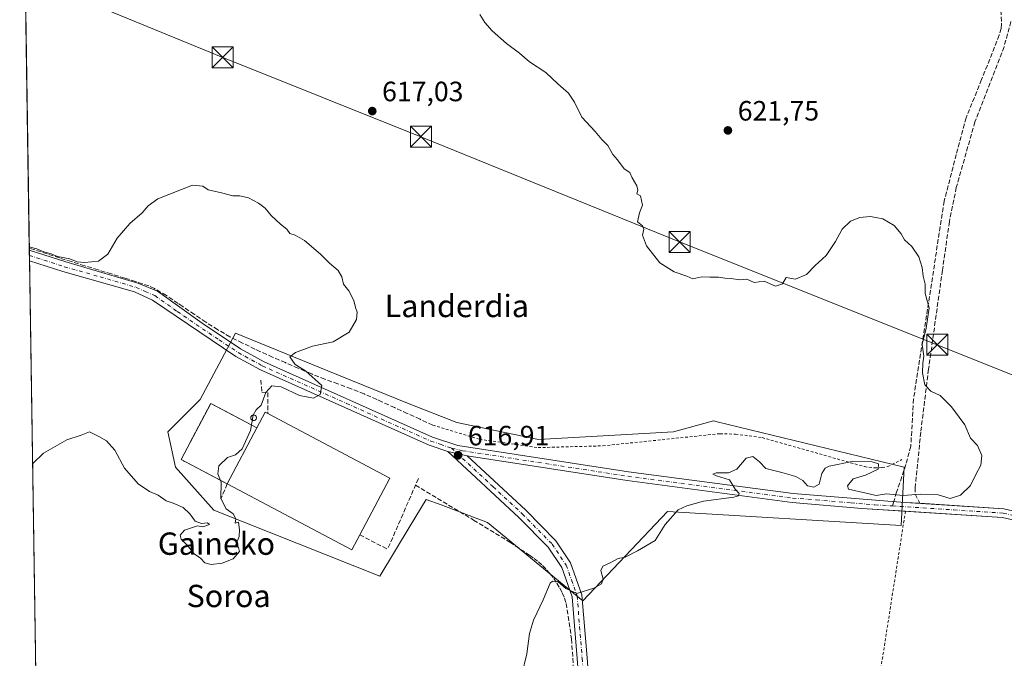
# Model space of a CAD drawing. Units: metres. Extents: x 603583 to 607016, y 4759289 to 4761655.
# Drawn here: x 603583 to 603936, y 4761228 to 4761457 of the extents above; entities that cross this region are included whole.
import ezdxf
from ezdxf.enums import TextEntityAlignment as Align

# ---------------------------------------------------------------- set-up
doc = ezdxf.new("R2010")
doc.units = ezdxf.units.M
doc.header["$MEASUREMENT"] = 0
for name, pattern in [('DGN Style 2', [1.6480167562047852, 0.988810053722871, -0.6592067024819142]), ('DGN Style 3', [2.307223458686699, 1.648016756204785, -0.6592067024819142]), ('DGN Style 4', [2.6384748266838614, 1.318413404963828, -0.6592067024819142, 0.001648016756204785, -0.6592067024819142])]:
    doc.linetypes.add(name, pattern=pattern)
for name, color, linetype, lineweight in [('Alambrada', 7, 'DGN Style 2', 0), ('Cementerio Cxs', 135, 'Continuous', 0), ('Comarca CxS', 21, 'Continuous', 0), ('Comunidad Autónoma CxS', 142, 'Continuous', 0), ('Curva de nivel normal', 30, 'Continuous', 0), ('Edificación industrial Cxs', 135, 'Continuous', 13), ('Edificación ligera', 1, 'Continuous', 0), ('Edificación ligera Cxs', 1, 'Continuous', 0), ('Entidad de ámbito territorial CxS', 92, 'Continuous', 0), ('Espacio natural protegido CxS', 121, 'Continuous', 0), ('Municipio CxS', 4, 'Continuous', 0), ('Muro lineal', 1, 'DGN Style 3', 13), ('Núcleo urbano CxS', 7, 'Continuous', 0), ('Obra de contención lineal', 1, 'DGN Style 3', 13), ('Piscina CxS', 4, 'Continuous', 0), ('Pista no pavimentada Cxs', 111, 'Continuous', 0), ('Pista no pavimentada eje', 91, 'DGN Style 4', 0), ('Pista pavimentada Cxs', 135, 'Continuous', 0), ('Pista pavimentada eje', 135, 'DGN Style 4', 0), ('Prado CxS', 92, 'Continuous', 0), ('Provincia CxS', 1, 'Continuous', 0), ('Punto de cota en terreno', 7, 'Continuous', 0), ('Rótulo de punto de cota en terreno', 7, 'Continuous', 0), ('Senda', 7, 'DGN Style 3', 0), ('Senda no paivmentada conexión', 7, 'DGN Style 3', 0), ('Seto lineal', 92, 'DGN Style 3', 0), ('Silo Cxs', 1, 'Continuous', 0), ('Tendido', 6, 'Continuous', 0), ('Texto cartográfico', 7, 'Continuous', 0), ('Torre de tendido puntual', 7, 'Continuous', 0)]:
    doc.layers.add(name, color=color, linetype=linetype, lineweight=lineweight)
doc.styles.add('Style-Arial', font='txt')

# ---------------------------------------------------------------- blocks, each defined once
blk = doc.blocks.new('*U14')
at = {"layer": 'Prado CxS', "color": 92, "linetype": 'Continuous', "lineweight": 0}
blk.add_polyline3d([(603600.2418999998, 4760480.0799, 636.4863000000041), (603583.2599999999, 4761602.57, 620.360799999995), (603729.9641000004, 4761604.826099999, 618.1665000000066), (603778.1731000004, 4761587.1601, 614.0737999999983), (603835.4223999997, 4761583.0899, 617.5813999999956), (603860.7742999997, 4761585.615900001, 621.0348999999987), (603895.9644999999, 4761589.201300001, 620.8984999999957), (603907.7774999999, 4761585.7029, 620.6260000000038), (603927.3145000003, 4761566.2939, 620.9930000000022), (603944.1826999999, 4761569.684900001, 619.5396999999939)], dxfattribs=at)
blk.add_polyline3d([(603739.9181000004, 4761312.905900001, 616.2957000000024), (603722.8377, 4761319.5167, 615.9864999999991), (603693.6290999996, 4761331.406300001, 615.1062999999995), (603660.5822999999, 4761344.858300001, 613.8420999999944), (603647.9093000004, 4761321.167099999, 614.020399999994), (603636.3377, 4761309.5997, 614.2608999999939), (603639.0944999997, 4761296.926700001, 614.5093999999954), (603652.8657000001, 4761281.497500001, 614.7749999999943), (603712.3722999999, 4761257.806700001, 616.9747000000061), (603723.1747000003, 4761275.813300001, 617.8279999999941), (603728.8997, 4761285.356100001, 617.8481999999931), (603734.2600999996, 4761283.3455, 618.2522000000026), (603750.9363000002, 4761277.090700001, 618.9465000000055), (603785.0971999997, 4761248.991900001, 619.9940999999963), (603815.3991, 4761280.949100001, 619.4680999999982), (603899.1460999995, 4761275.989499999, 619.9505999999965), (603900.2481000006, 4761296.928099999, 619.5973999999987), (603833.1826999999, 4761313.1523, 618.2826999999961), (603831.9309, 4761313.4551, 618.2556000000042), (603817.6030000001, 4761309.600500001, 617.999299999996), (603769.1183000002, 4761306.843499999, 616.7848999999987)], close=True, dxfattribs=at)
blk = doc.blocks.new('5PATER')
at = {"layer": 'Cementerio Cxs', "linetype": 'Continuous', "lineweight": 0}
h = blk.add_hatch(color=51, dxfattribs=at)
edge = h.paths.add_edge_path()
edge.add_ellipse((0, 0), major_axis=(-0.1095731443231308, -0.1110710700762829), ratio=0.9994222409660322, start_angle=0, end_angle=360)
blk = doc.blocks.new('5TTEND')
at = {"layer": 'Piscina CxS', "color": 7, "linetype": 'Continuous', "lineweight": 0}
for p, q in [((-0.375, 0.3754), (0.375, -0.3746)), ((0.3720000000000001, 0.3784000000000001), (-0.3720000000000001, -0.3776))]:
    blk.add_line(p, q, dxfattribs=at)
at = {"layer": 'Piscina CxS', "color": 7, "linetype": 'Continuous', "lineweight": 0, "flags": 128}
blk.add_lwpolyline([(-0.375, -0.3746), (0.375, -0.3746), (0.375, 0.3754), (-0.375, 0.3754), (-0.3720000000000001, -0.3776)], dxfattribs=at)

msp = doc.modelspace()

# ---------------------------------------------------------------- linework, layer by layer
at = {"layer": 'Alambrada', "color": 7, "linetype": 'DGN Style 2', "lineweight": 0}
for points in [[(603731.2600999996, 4761311.9801, 616.5825000000041), (603748.0500999996, 4761306.850099999, 617.1530999999959), (603769.0401, 4761303.9001, 617.4612999999954), (603792.2100999998, 4761304.520099999, 617.9872999999934), (603834.1901000004, 4761308.880100001, 621.2130999999936), (603839.7901, 4761308.720100001, 620.2078000000038), (603849.2801000001, 4761307.4801, 620.421100000007), (603885.9700999996, 4761297.0701, 620.7878000000055), (603889.5500999996, 4761296.600099999, 620.6975999999995), (603892.3501000004, 4761296.7601, 620.630999999994), (603894.3701, 4761297.0701, 620.619399999996), (603899.3501000004, 4761299.610099999, 620.247199999998)], [(603900.6700999998, 4761281.110099999, 620.357799999998), (603882.0301000001, 4761162.0001, 622.6821000000054), (603881.4101, 4761158.890100001, 622.5305999999982), (603860.0500999996, 4761052.9301, 628.1820000000008)]]:
    msp.add_polyline3d(points, dxfattribs=at)
at = {"layer": 'Comarca CxS', "color": 21, "linetype": 'Continuous', "lineweight": 0, "flags": 128}
msp.add_lwpolyline([(604901.660263644, 4759308.826702776), (603618.2600007901, 4759289.099982372), (603616.7403047781, 4759389.550586159), (603608.428833579, 4759938.93375342), (603583.2600007916, 4761602.569982347), (603741.5213999995, 4761605.003900002), (604133.4095504795, 4761611.030581828), (604462.1420186759, 4761616.086112469), (604668.422377259, 4761619.258413523), (605741.4384495756, 4761635.760018529), (606343.6515182031, 4761645.021288628), (606449.729913942, 4761646.652639268), (606979.5100008164, 4761654.799982348), (606995.4955905324, 4760631.77530495), (606999.1858263037, 4760395.612465311), (607007.5097056221, 4759862.911820108), (607010.725399986, 4759657.118055296), (607011.1302392482, 4759631.209686343), (607015.6600008182, 4759341.319982371), (606895.9990260851, 4759339.480724087), (606524.6559000007, 4759333.7731), (605114.0513610122, 4759312.091159398)], close=True, dxfattribs=at)
at = {"layer": 'Comunidad Autónoma CxS', "color": 142, "linetype": 'Continuous', "lineweight": 0, "flags": 128}
msp.add_lwpolyline([(604901.660263644, 4759308.826702776), (603618.2600007901, 4759289.099982372), (603616.7403047781, 4759389.550586159), (603608.428833579, 4759938.93375342), (603583.2600007916, 4761602.569982347), (603741.5213999995, 4761605.003900002), (604133.4095504795, 4761611.030581828), (604462.1420186759, 4761616.086112469), (604668.422377259, 4761619.258413523), (605741.4384495756, 4761635.760018529), (606343.6515182031, 4761645.021288628), (606449.729913942, 4761646.652639268), (606979.5100008164, 4761654.799982348), (606995.4955905324, 4760631.77530495), (606999.1858263037, 4760395.612465311), (607007.5097056221, 4759862.911820108), (607010.725399986, 4759657.118055296), (607011.1302392482, 4759631.209686343), (607015.6600008182, 4759341.319982371), (606895.9990260851, 4759339.480724087), (606524.6559000007, 4759333.7731), (605114.0513610122, 4759312.091159398)], close=True, dxfattribs=at)
at = {"layer": 'Curva de nivel normal', "color": 30, "linetype": 'Continuous', "lineweight": 0, "flags": 128}
for points, elevation in [([(603748.1799999997, 4761459.01), (603749.8899999997, 4761456.220000001), (603752.5499999998, 4761453.199999999), (603757.75, 4761448.699999999), (603762.3499999996, 4761445.230000001), (603765.8899999997, 4761442.15), (603771.8099999996, 4761438.300000001), (603776.0999999996, 4761434.24), (603779.8799999999, 4761430.890000001), (603782.0700000003, 4761427.699999999), (603784.6799999997, 4761422.24), (603789.4500000002, 4761417.140000001), (603791.8399999999, 4761414.24), (603794.0199999996, 4761412.09), (603795.8499999996, 4761408.92), (603797.4500000002, 4761406.970000001), (603799.8600000005, 4761403.77), (603801.8799999999, 4761402.4), (603802.79, 4761400.52), (603804.4199999999, 4761397.66), (603804.7599999999, 4761396.15), (603804.4400000004, 4761394.77), (603805.7800000003, 4761394.060000001), (603806.5, 4761390.77), (603805.3399999999, 4761388.01), (603804.6500000004, 4761384.83), (603806.4199999999, 4761383.289999999), (603806.9000000004, 4761382.16), (603806.4199999999, 4761379.949999999), (603807.8300000001, 4761376.230000001), (603812.6500000004, 4761370.050000001), (603817.7599999999, 4761366.83), (603822.29, 4761365.27), (603824.4400000004, 4761364.34), (603827.6699999999, 4761365.02), (603830.54, 4761364.930000001), (603833.6699999999, 4761365.01), (603835.9400000004, 4761364.560000001), (603838.1699999999, 4761364.529999999), (603841.2400000002, 4761364.050000001), (603843.8099999996, 4761364.210000001), (603846.4000000004, 4761363.08), (603850.0199999996, 4761363.49), (603854.0999999996, 4761361.67), (603856.5800000001, 4761362.59), (603857.9400000004, 4761364.789999999), (603861.3200000003, 4761364.24), (603865.2699999996, 4761365.960000001), (603868.3399999999, 4761369.109999999), (603872.2300000006, 4761372.710000001), (603875.6600000003, 4761377.689999999), (603878.0099999999, 4761382.09), (603880.9199999999, 4761385.01), (603884.2999999998, 4761386.369999999), (603888, 4761386.699999999), (603890.0499999998, 4761386.300000001), (603892.5199999996, 4761385.880000001), (603896.6100000005, 4761383.41), (603899.1900000004, 4761380.52), (603900.3799999999, 4761378.34), (603902.9299999997, 4761375.980000001), (603905.5099999999, 4761372.25), (603906.6799999997, 4761368.460000001), (603907.04, 4761365.279999999), (603907.7599999999, 4761362.49), (603907.6900000004, 4761359.09), (603909.2199999997, 4761353.91), (603908.1500000004, 4761346.710000001), (603906.6799999997, 4761340.77), (603907.2000000002, 4761336.699999999), (603906.8799999999, 4761334.109999999), (603906.75, 4761330.680000001), (603907.6200000001, 4761326.359999999), (603909.7100000001, 4761324.109999999), (603913.0999999996, 4761322.550000001), (603917.2000000002, 4761318.5), (603919.8799999999, 4761314.75), (603921.9000000004, 4761311.99), (603923.9299999997, 4761307.220000001), (603926.5199999996, 4761304.619999999), (603928.0999999996, 4761301.029999999), (603927.6600000003, 4761297.539999999), (603925.8899999997, 4761294.199999999), (603924, 4761290.34), (603920.4000000004, 4761286.800000001), (603916.6600000003, 4761285.67), (603912.4000000004, 4761286.970000001), (603906.1100000005, 4761287.189999999), (603899.8399999999, 4761286.74), (603893.8700000001, 4761287.27), (603890.1699999999, 4761286.779999999), (603886.5999999996, 4761287.52), (603880.2400000002, 4761289.060000001), (603879.9400000004, 4761290.24), (603881.9299999997, 4761292.689999999), (603886.2999999998, 4761294.039999999), (603890.8799999999, 4761296.220000001), (603890.9699999997, 4761298.09), (603888.7800000003, 4761298.84), (603881.6100000005, 4761298.859999999), (603873.3799999999, 4761297.279999999), (603871.9199999999, 4761296.529999999), (603870.7100000001, 4761294.560000001), (603869.7199999997, 4761290.76), (603867.8600000005, 4761289.689999999), (603865.6299999999, 4761290.220000001), (603863.9400000004, 4761292.109999999), (603861.4100000003, 4761293.529999999), (603856.3399999999, 4761294.930000001), (603850.6200000001, 4761296.350000001), (603848.3099999996, 4761298.82), (603846.04, 4761300.67), (603843.6100000005, 4761300.08), (603840.2699999996, 4761296.210000001), (603837.2699999996, 4761294.84), (603832.8600000005, 4761294.850000001), (603831.6299999999, 4761294.380000001), (603832.9500000002, 4761293.800000001), (603837.5800000001, 4761292.289999999), (603839.7000000002, 4761288.980000001), (603841.0700000003, 4761287.49), (603840.8899999997, 4761286.640000001), (603839.2300000006, 4761286.17), (603828.25, 4761284.66), (603822.3499999996, 4761282.99), (603819.2699999996, 4761281.640000001), (603814.6100000005, 4761276.359999999), (603810.9400000004, 4761270.600000001), (603804.6100000005, 4761266.880000001), (603800.2699999996, 4761264.59), (603797.7599999999, 4761264.119999999), (603794.8899999997, 4761262.57), (603792.2800000003, 4761261.41), (603791.4800000006, 4761259.859999999), (603792.29, 4761256.779999999), (603791.7300000006, 4761255.039999999), (603788.9900000002, 4761253.49), (603782.9500000002, 4761251.600000001), (603778.9800000006, 4761253.380000001), (603776.1200000001, 4761255.970000001), (603774.2400000002, 4761256.07), (603773.3899999997, 4761255.27), (603770.8600000005, 4761249.380000001), (603767.3799999999, 4761242.119999999), (603765.9400000004, 4761237.34), (603764.9400000004, 4761230), (603763.1600000003, 4761222.65)], 620), ([(603587.8668999998, 4761298.059), (603591.7699999996, 4761301.9), (603600.1600000003, 4761306.630000001), (603605.2699999996, 4761308.289999999), (603608.2699999996, 4761309.600000001), (603611.6699999999, 4761307.890000001), (603614.4199999999, 4761306.359999999), (603617.3600000005, 4761303.02), (603620.7800000003, 4761296.58), (603625.6799999997, 4761290.939999999), (603629.7599999999, 4761288.210000001), (603632.8700000001, 4761286.869999999), (603635.7599999999, 4761284.82), (603638.2999999998, 4761284.039999999), (603641.79, 4761282.460000001), (603644.2199999997, 4761280.189999999), (603646.1699999999, 4761277.550000001), (603648.4400000004, 4761276.680000001), (603650.5899999999, 4761276.99), (603651.2599999999, 4761276.380000001), (603648.8899999997, 4761275.449999999), (603646.9900000002, 4761275.83), (603642.2800000003, 4761274.34), (603640.7699999996, 4761272.5), (603641.1799999997, 4761271.140000001), (603643.1399999997, 4761269.01), (603645.8300000001, 4761265.779999999), (603648.0599999996, 4761264.33), (603649.6399999997, 4761262.640000001), (603651.8899999997, 4761262.02), (603655.8600000005, 4761262.480000001), (603659.7199999997, 4761264), (603662.04, 4761266.66), (603661.7199999997, 4761268.119999999), (603660.6900000004, 4761269.01), (603661.9400000004, 4761272.01), (603662.0700000003, 4761274.390000001), (603661.6600000003, 4761277.130000001), (603660.4500000002, 4761276.859999999), (603660.6799999997, 4761278.34), (603659.7400000002, 4761280.210000001), (603657.2199999997, 4761281.930000001), (603655.2999999998, 4761285.699999999), (603655.4500000002, 4761291.52), (603654.29, 4761294.49), (603654.6100000005, 4761297.32), (603657.7400000002, 4761300.33), (603660.6200000001, 4761301.32), (603663.0300000003, 4761303.480000001), (603665.9500000002, 4761310.01), (603666.8799999999, 4761315.539999999), (603668.0599999996, 4761317.460000001), (603669.8399999999, 4761319.130000001), (603671.5, 4761323.66), (603673.6600000003, 4761326.02), (603676.9199999999, 4761325.619999999), (603683.4699999997, 4761322.529999999), (603688.5199999996, 4761321.66), (603690.8799999999, 4761322.91), (603691.54, 4761326.100000001), (603685.7199999997, 4761331.42), (603682, 4761333.640000001), (603680.0800000001, 4761336.42), (603682.1399999997, 4761337.980000001), (603688.1799999997, 4761340.199999999), (603695.6100000005, 4761341.83), (603701.3499999996, 4761345.220000001), (603703.9600000001, 4761349.82), (603704.1399999997, 4761352.460000001), (603703.5599999996, 4761354.08), (603702.9600000001, 4761356.600000001), (603701.2100000001, 4761360.01), (603699.29, 4761362.480000001), (603698.6799999997, 4761365.060000001), (603697.4199999999, 4761367.359999999), (603694.2699999996, 4761370.02), (603691.0300000003, 4761373.25), (603685.3099999996, 4761378.060000001), (603682.0199999996, 4761379.960000001), (603680.0800000001, 4761380.58), (603678.9500000002, 4761382.17), (603676.6900000004, 4761383.880000001), (603673.3399999999, 4761387.08), (603671.2199999997, 4761389.619999999), (603668.7800000003, 4761391.51), (603665.2999999998, 4761393.359999999), (603662.1500000004, 4761394.109999999), (603659.6100000005, 4761394.07), (603655.6100000005, 4761395.15), (603650.8200000003, 4761396.220000001), (603648.8899999997, 4761397.59), (603645.2400000002, 4761397.92), (603632.7599999999, 4761392.960000001), (603629.3200000003, 4761390.51), (603627.2000000002, 4761388.01), (603622.75, 4761384.140000001), (603618.1799999997, 4761378.869999999), (603614.79, 4761373.140000001), (603611.5099999999, 4761370.65), (603606.54, 4761370.24), (603603.8600000005, 4761370.480000001), (603601.2599999999, 4761371.539999999), (603596.7599999999, 4761372.380000001), (603594.5499999998, 4761373.279999999), (603591.8600000005, 4761374.08), (603589.4500000002, 4761375.130000001), (603586.6907000003, 4761375.8058)], 615)]:
    msp.add_lwpolyline(points, dxfattribs=dict(at, elevation=elevation))
at = {"layer": 'Edificación industrial Cxs', "color": 135, "linetype": 'Continuous', "lineweight": 13, "elevation": 621.6937999999936, "flags": 128}
msp.add_lwpolyline([(603705.1101000002, 4761272.640100001), (603702.2500999998, 4761267.2401), (603657.6300999997, 4761290.870100001), (603668.2625000002, 4761310.956900001), (603671.2600999996, 4761316.620100001), (603672.2001, 4761316.120100001), (603715.8901000004, 4761292.9901)], close=True, dxfattribs=at)
at = {"layer": 'Edificación industrial Cxs', "color": 135, "linetype": 'Continuous', "lineweight": 13, "extrusion": (-0.2951314710729027, 0.5247910151240274, 0.7984308393514351), "elevation": 2321027.483663004, "flags": 128}
msp.add_lwpolyline([(-2860074.572640925, -3076898.218169576), (-2860079.961355663, -3076902.560070368), (-2860080.535588433, -3076901.437142082)], dxfattribs=at)
at = {"layer": 'Edificación industrial Cxs', "color": 135, "linetype": 'Continuous', "lineweight": 13, "extrusion": (0.0632855449593195, 0.1093750660476852, 0.991983888340061), "elevation": 559587.0266024594, "flags": 128}
msp.add_lwpolyline([(1862041.615097051, -4387962.521166609), (1861992.215182439, -4387964.396694627), (1861991.354199319, -4387941.197916635)], dxfattribs=at)
at = {"layer": 'Edificación industrial Cxs', "color": 135, "linetype": 'Continuous', "lineweight": 13, "extrusion": (-0.05537876995948333, -0.1046224572297184, 0.9929689488000067), "elevation": -530953.8862396021, "flags": 128}
msp.add_lwpolyline([(-1693922.707657603, 4459036.610911648), (-1693922.707657603, 4459059.499169112)], dxfattribs=at)
at = {"layer": 'Edificación industrial Cxs', "color": 135, "linetype": 'Continuous', "lineweight": 13, "extrusion": (-0.1718339400133053, -0.2672787591307991, 0.9481746474025786), "elevation": -1375734.596504394, "flags": 128}
msp.add_lwpolyline([(-2067006.812414027, 4107190.59178458), (-2067006.297901968, 4107184.170062256), (-2067056.60925368, 4107179.684455381)], dxfattribs=at)
at = {"layer": 'Edificación ligera', "color": 1, "linetype": 'Continuous', "lineweight": 0, "extrusion": (-0.4268905708812178, 0.2259578429638255, 0.8756183493371088), "elevation": 818698.9685034795, "flags": 128}
msp.add_lwpolyline([(-4490571.4940082, -1482913.983169616), (-4490571.4940082, -1482901.696719505)], dxfattribs=at)
at = {"layer": 'Edificación ligera', "color": 1, "linetype": 'Continuous', "lineweight": 0, "extrusion": (-0.05537876995948333, -0.1046224572297184, 0.9929689488000067), "elevation": -530953.8862396021, "flags": 128}
msp.add_lwpolyline([(-1693922.707657603, 4459036.610911648), (-1693922.707657603, 4459059.499169112)], dxfattribs=at)
at = {"layer": 'Edificación ligera', "color": 1, "linetype": 'Continuous', "lineweight": 0}
msp.add_polyline3d([(603657.6300999997, 4761290.870100001, 618.2280000000028), (603641.0646000003, 4761299.638599999, 614.5320999999967), (603651.6969999997, 4761319.725299999, 614.5681999999942), (603658.7540999996, 4761315.989900001, 615.0029999999971)], dxfattribs=at)
at = {"layer": 'Edificación ligera Cxs', "color": 1, "linetype": 'Continuous', "lineweight": 0}
msp.add_3dface([(603668.2625000002, 4761310.956900001, 620.9373999999953), (603657.6300999997, 4761290.870100001, 620.9373999999953), (603641.0646000003, 4761299.638599999, 620.9373999999953), (603651.6969999997, 4761319.725299999, 620.9373999999953)], dxfattribs=at)
at = {"layer": 'Entidad de ámbito territorial CxS', "color": 92, "linetype": 'Continuous', "lineweight": 0, "flags": 128}
msp.add_lwpolyline([(603608.428833579, 4759938.93375342), (603583.2600007916, 4761602.569982347), (603741.5213999995, 4761605.003900002), (604133.4095504795, 4761611.030581828)], dxfattribs=at)
at = {"layer": 'Espacio natural protegido CxS', "color": 121, "linetype": 'Continuous', "lineweight": 0, "flags": 128}
msp.add_lwpolyline([(603608.428833579, 4759938.93375342), (603583.2600007916, 4761602.569982347), (603741.5213999995, 4761605.003900002), (604133.4095504795, 4761611.030581828), (604462.1420186759, 4761616.086112469), (604668.422377259, 4761619.258413523), (605741.4384495756, 4761635.760018529), (606343.6515182031, 4761645.021288628)], dxfattribs=at)
at = {"layer": 'Municipio CxS', "color": 4, "linetype": 'Continuous', "lineweight": 0, "flags": 128}
msp.add_lwpolyline([(603608.428833579, 4759938.93375342), (603583.2600007916, 4761602.569982347), (603741.5213999995, 4761605.003900002), (604133.4095504795, 4761611.030581828), (604462.1420186759, 4761616.086112469), (604668.422377259, 4761619.258413523), (605741.4384495756, 4761635.760018529), (606343.6515182031, 4761645.021288628)], dxfattribs=at)
at = {"layer": 'Muro lineal', "color": 1, "linetype": 'DGN Style 3', "lineweight": 13, "extrusion": (0.3145568403450494, -0.1619967728016992, 0.9353133377611877), "elevation": -580829.7516888669, "flags": 128}
msp.add_lwpolyline([(4509317.770251827, 1537162.140528127), (4509317.770251827, 1537150.114374294)], dxfattribs=at)
at = {"layer": 'Muro lineal', "color": 1, "linetype": 'DGN Style 3', "lineweight": 13}
for points in [[(603731.2600999996, 4761311.9801, 616.5825000000041), (603726.7200999996, 4761314.050100001, 616.4560000000056), (603722.1700999998, 4761316.140100001, 616.4057999999932), (603717.6201, 4761318.220100001, 616.3932000000059), (603713.0701000001, 4761320.300100001, 616.1447999999946), (603711.2401000002, 4761321.140100001, 616.1447999999946), (603706.6601, 4761323.110099999, 616.2424000000028), (603701.9901000002, 4761324.9301, 615.9979000000021), (603697.3101000005, 4761326.700099999, 615.9260000000068), (603692.6201, 4761328.450099999, 615.7838000000047), (603687.9801000003, 4761330.270099999, 615.5503999999928), (603687.6201, 4761330.4301, 615.5467999999964), (603683.0301000001, 4761332.350099999, 615.4333000000044), (603678.4600999998, 4761334.3301, 614.9150999999983), (603673.9101, 4761336.340100001, 614.702099999995), (603669.3701, 4761338.380100001, 614.4464000000007), (603667.5701000001, 4761339.190099999, 614.3288999999932), (603663.0601000005, 4761341.340100001, 614.1187999999966), (603658.6201, 4761343.630100001, 613.852899999998), (603654.2600999996, 4761346.090100001, 613.7516999999935), (603654.1700999998, 4761346.1501, 613.7510000000038), (603649.9401000004, 4761348.8301, 613.6895999999979), (603645.8201000001, 4761351.6501, 613.6527999999962), (603641.6901000004, 4761354.460100001, 613.6003999999957), (603640.0100999996, 4761355.5601, 613.5834000000032), (603635.8201000001, 4761358.3301, 613.6016999999993), (603631.5301000001, 4761360.9001, 613.7474999999977), (603629.5100999996, 4761361.800100001, 613.8371999999945), (603624.8000999996, 4761363.4301, 613.8579999999929), (603620.8901000004, 4761364.630100001, 613.9187999999995), (603616.1201, 4761366.090100001, 614.1784000000043), (603611.3400999998, 4761367.5701, 614.5341000000044), (603606.5500999996, 4761369.050100001, 614.5625), (603601.7801000001, 4761370.520099999, 614.7419999999984), (603597.4801000003, 4761371.850099999, 615.031099999993), (603586.6974, 4761375.3577, 615.145399999994)], [(603657.6300999997, 4761290.870100001, 618.2280000000028), (603641.0646000003, 4761299.638599999, 614.5320999999967), (603651.6969999997, 4761319.725299999, 614.5681999999942), (603658.7540999996, 4761315.989900001, 615.0029999999971)]]:
    msp.add_polyline3d(points, dxfattribs=at)
at = {"layer": 'Núcleo urbano CxS', "color": 7, "linetype": 'Continuous', "lineweight": 0}
msp.add_polyline3d([(603739.9181000004, 4761312.905900001, 616.2957000000024), (603769.1183000002, 4761306.843499999, 616.7848999999987), (603817.6030000001, 4761309.600500001, 617.999299999996), (603831.9309, 4761313.4551, 618.2556000000042), (603833.1826999999, 4761313.1523, 618.2826999999961), (603900.2481000006, 4761296.928099999, 619.5973999999987), (603899.1460999995, 4761275.989499999, 619.9505999999965), (603815.3991, 4761280.949100001, 619.4680999999982), (603785.0971999997, 4761248.991900001, 619.9940999999963), (603750.9363000002, 4761277.090700001, 618.9465000000055), (603734.2600999996, 4761283.3455, 618.2522000000026), (603728.8997, 4761285.356100001, 617.8481999999931), (603723.1747000003, 4761275.813300001, 617.8279999999941), (603712.3722999999, 4761257.806700001, 616.9747000000061), (603652.8657000001, 4761281.497500001, 614.7749999999943), (603639.0944999997, 4761296.926700001, 614.5093999999954), (603636.3377, 4761309.5997, 614.2608999999939), (603647.9093000004, 4761321.167099999, 614.020399999994), (603660.5822999999, 4761344.858300001, 613.8420999999944), (603693.6290999996, 4761331.406300001, 615.1062999999995), (603722.8377, 4761319.5167, 615.9864999999991)], close=True, dxfattribs=at)
msp.add_polyline3d([(603785.0971999997, 4761248.991900001, 619.9940999999963), (603815.3991, 4761280.949100001, 619.4680999999982), (603899.1460999995, 4761275.989499999, 619.9505999999965), (603900.2481000006, 4761296.928099999, 619.5973999999987), (603833.1826999999, 4761313.1523, 618.2826999999961), (603831.9309, 4761313.4551, 618.2556000000042), (603817.6030000001, 4761309.600500001, 617.999299999996), (603769.1183000002, 4761306.843499999, 616.7848999999987), (603739.9181000004, 4761312.905900001, 616.2957000000024), (603722.8377, 4761319.5167, 615.9864999999991), (603693.6290999996, 4761331.406300001, 615.1062999999995), (603660.5822999999, 4761344.858300001, 613.8420999999944), (603647.9093000004, 4761321.167099999, 614.020399999994), (603636.3377, 4761309.5997, 614.2608999999939), (603639.0944999997, 4761296.926700001, 614.5093999999954), (603652.8657000001, 4761281.497500001, 614.7749999999943), (603712.3722999999, 4761257.806700001, 616.9747000000061), (603723.1747000003, 4761275.813300001, 617.8279999999941), (603728.8997, 4761285.356100001, 617.8481999999931), (603734.2600999996, 4761283.3455, 618.2522000000026), (603750.9363000002, 4761277.090700001, 618.9465000000055), (603785.0971999997, 4761248.991900001, 619.9940999999963)], dxfattribs=at)
at = {"layer": 'Obra de contención lineal', "color": 1, "linetype": 'DGN Style 3', "lineweight": 13, "extrusion": (-0.1721325853991013, -0.3988985566318669, 0.9006943513539064), "elevation": -2002624.369884935, "flags": 128}
msp.add_lwpolyline([(-1332191.805441647, 4153198.080147217), (-1332191.805441647, 4153191.635035891)], dxfattribs=at)
at = {"layer": 'Obra de contención lineal', "color": 1, "linetype": 'DGN Style 3', "lineweight": 13, "extrusion": (-0.9169347263417157, 0.3985914898539831, 0.01885555209017288), "elevation": 1344244.995351962, "flags": 128}
msp.add_lwpolyline([(-4607253.938556968, -24732.44990943345), (-4607251.322913462, -24732.29038107223), (-4607226.288896004, -24733.43998545087)], dxfattribs=at)
at = {"layer": 'Obra de contención lineal', "color": 1, "linetype": 'DGN Style 3', "lineweight": 13}
msp.add_polyline3d([(603669.7100999998, 4761328.100099999, 615.7234999999928), (603670.0201000003, 4761323.7401, 615.5899000000063), (603672.1901000004, 4761323.590100001, 615.3846000000049), (603672.2001, 4761316.120100001, 618.999299999996)], dxfattribs=at)
at = {"layer": 'Pista no pavimentada Cxs', "color": 111, "linetype": 'Continuous', "lineweight": 0, "extrusion": (-0.03954869937849566, 0.009024921223327329, 0.9991768868295454), "elevation": 19709.90665555646, "flags": 128}
msp.add_lwpolyline([(-4776291.249295998, -470269.3182017764), (-4776291.249295998, -470262.2555264857)], dxfattribs=at)
at = {"layer": 'Pista no pavimentada Cxs', "color": 111, "linetype": 'Continuous', "lineweight": 0}
for points in [[(603783.0401, 4761228.280099999, 621.2798999999941), (603781.2801000001, 4761250.380100001, 621.3257000000012), (603777.5000999998, 4761260.9901, 619.8879000000015), (603772.6700999998, 4761268.210100001, 619.3448999999965), (603762.1300999997, 4761278.890100001, 618.8772999999928), (603736.7200999996, 4761302.4901, 617.0366999999969), (603743.6001000004, 4761300.920100001, 617.3231999999989), (603764.5900999998, 4761281.420100001, 618.599000000002), (603775.4200999998, 4761270.450099999, 619.1662000000069), (603780.6801000005, 4761262.590100001, 621.7403000000049), (603784.7600999996, 4761251.120100001, 622.8252999999969), (603786.5601000005, 4761228.550100001, 621.3847999999998), (603790.7301000003, 4761172.9901, 622.6713000000018)], [(603786.2880999995, 4761073.0899, 625.7801000000036), (603786.0900999998, 4761076.0101, 625.715400000001), (603787.1401000004, 4761083.790100001, 625.4557999999961), (603792.8400999998, 4761100.690099999, 625.3745999999956), (603793.8101000005, 4761109.950099999, 624.9527999999991), (603787.2100999998, 4761172.670100001, 622.5491000000038), (603783.0401, 4761228.280099999, 621.2798999999941), (603781.2801000001, 4761250.380100001, 621.3257000000012), (603777.5000999998, 4761260.9901, 619.8879000000015), (603772.6700999998, 4761268.210100001, 619.3448999999965), (603762.1300999997, 4761278.890100001, 618.8772999999928), (603736.7200999996, 4761302.4901, 617.0366999999969)], [(603743.6001000004, 4761300.920100001, 617.3231999999989), (603764.5900999998, 4761281.420100001, 618.599000000002), (603775.4200999998, 4761270.450099999, 619.1662000000069), (603780.6801000005, 4761262.590100001, 621.7403000000049), (603784.7600999996, 4761251.120100001, 622.8252999999969), (603786.5601000005, 4761228.550100001, 621.3847999999998), (603790.7301000003, 4761172.9901, 622.6713000000018), (603797.3601000002, 4761109.950099999, 624.9948000000004), (603796.3201000001, 4761099.9301, 625.4193999999989), (603790.5601000005, 4761082.860099999, 625.7400000000052), (603789.5100999996, 4761077.800100001, 625.8687000000064), (603789.8601000002, 4761072.360099999, 625.9891000000061), (603791.3701, 4761068.770099999, 625.9513000000006), (603792.6101000002, 4761067.3301, 625.9480999999942), (603795.9801000003, 4761065.1801, 626.1484999999957), (603806.3701, 4761061.790100001, 626.7531000000017), (603813.0213000001, 4761060.740300001, 626.8669999999984)]]:
    msp.add_polyline3d(points, dxfattribs=at)
at = {"layer": 'Pista no pavimentada eje', "color": 91, "linetype": 'DGN Style 4', "lineweight": 0}
msp.add_polyline3d([(603737.9775, 4761303.7323, 617.0239000000003), (603752.8651000002, 4761289.905099999, 617.9061999999976), (603763.3601000002, 4761280.155099999, 618.6900000000023), (603774.0450999998, 4761269.3301, 619.2370999999986), (603779.0900999998, 4761261.790100001, 620.8111000000063), (603780.9801000003, 4761256.485099999, 622.5163999999932), (603783.0201000003, 4761250.7501, 621.6098000000056), (603784.8000999996, 4761228.415100001, 621.3340000000027), (603788.9700999996, 4761172.8301, 622.625), (603795.5850999998, 4761109.950099999, 624.9738000000071), (603795.1001000004, 4761105.3201, 625.167300000001), (603794.5800999999, 4761100.3101, 625.3978000000062), (603788.8501000004, 4761083.325099999, 625.5871000000043), (603788.3251, 4761080.795100001, 625.6490999999951), (603787.8000999996, 4761076.905099999, 625.738599999997), (603787.9596999995, 4761073.958100001, 625.8095999999932), (603788.1700999998, 4761071.825099999, 625.8429999999935)], dxfattribs=at)
at = {"layer": 'Pista pavimentada Cxs', "color": 135, "linetype": 'Continuous', "lineweight": 0, "extrusion": (0.003711805357780933, -0.2452954635270728, 0.9694412607652022), "elevation": -1165107.053916294, "flags": 128}
msp.add_lwpolyline([(675558.3815518769, 4606638.279452068), (675558.3815518769, 4606642.199581293)], dxfattribs=at)
at = {"layer": 'Pista pavimentada Cxs', "color": 135, "linetype": 'Continuous', "lineweight": 0, "extrusion": (-0.03954869937849566, 0.009024921223327329, 0.9991768868295454), "elevation": 19709.90665555646, "flags": 128}
msp.add_lwpolyline([(-4776291.249295998, -470269.3182017764), (-4776291.249295998, -470262.2555264857)], dxfattribs=at)
at = {"layer": 'Pista pavimentada Cxs', "color": 135, "linetype": 'Continuous', "lineweight": 0}
for points in [[(603968.8800999997, 4761271.110099999, 622.226999999999), (603935.4301000005, 4761278.840100001, 620.931500000006), (603884.9901000002, 4761282.130100001, 620.5629999999946), (603860.0800999999, 4761284.2501, 620.6967000000004), (603800.9801000003, 4761292.050100001, 618.6434000000008), (603743.6001000004, 4761300.920100001, 617.3231999999989), (603736.7200999996, 4761302.4901, 617.0366999999969), (603730.0201000003, 4761304.7401, 616.718599999993), (603669.5100999996, 4761331.770099999, 614.5500000000029), (603660.7600999996, 4761336.5601, 613.8932999999961), (603630.8501000004, 4761356.770099999, 613.1861000000063), (603624.3901000004, 4761359.7501, 613.3119000000006), (603598.7301000003, 4761366.960100001, 613.4894999999962), (603586.7654999997, 4761370.858300001, 613.983699999997), (603586.7079999996, 4761374.658299999, 614.9455000000017), (603599.7801000001, 4761370.4001, 614.6224999999977), (603625.6300999997, 4761362.8301, 613.8246999999974), (603632.6300999997, 4761359.9101, 613.6370000000024), (603648.6201, 4761348.470100001, 613.6159000000043), (603662.4001000002, 4761339.2601, 613.9033999999956), (603670.9101, 4761334.600099999, 614.415399999998), (603731.1700999998, 4761307.690099999, 616.6203999999998), (603740.2301000003, 4761304.640100001, 617.0565999999963), (603801.4200999998, 4761295.1801, 618.5807000000059), (603860.4200999998, 4761287.390100001, 620.352899999998), (603894.3300999999, 4761284.690099999, 620.3588000000018), (603900.5601000005, 4761284.280099999, 620.2495000000055), (603935.8901000004, 4761281.9801, 620.8133999999991), (603969.5900999998, 4761274.190099999, 622.129700000005)], [(603586.7079999996, 4761374.658299999, 614.9455000000017), (603599.7801000001, 4761370.4001, 614.6224999999977), (603625.6300999997, 4761362.8301, 613.8246999999974), (603632.6300999997, 4761359.9101, 613.6370000000024), (603648.6201, 4761348.470100001, 613.6159000000043), (603662.4001000002, 4761339.2601, 613.9033999999956), (603670.9101, 4761334.600099999, 614.415399999998), (603731.1700999998, 4761307.690099999, 616.6203999999998), (603740.2301000003, 4761304.640100001, 617.0565999999963), (603801.4200999998, 4761295.1801, 618.5807000000059), (603860.4200999998, 4761287.390100001, 620.352899999998), (603894.3300999999, 4761284.690099999, 620.3588000000018), (603900.5601000005, 4761284.280099999, 620.2495000000055), (603905.8470000001, 4761283.935900001, 620.4177999999956)], [(603736.7200999996, 4761302.4901, 617.0366999999969), (603730.0201000003, 4761304.7401, 616.718599999993), (603669.5100999996, 4761331.770099999, 614.5500000000029), (603660.7600999996, 4761336.5601, 613.8932999999961), (603630.8501000004, 4761356.770099999, 613.1861000000063), (603624.3901000004, 4761359.7501, 613.3119000000006), (603598.7301000003, 4761366.960100001, 613.4894999999962), (603586.7654999997, 4761370.8584, 613.9838000000018)], [(603900.6697000006, 4761281.1074, 620.3579000000027), (603884.9901000002, 4761282.130100001, 620.5629999999946), (603860.0800999999, 4761284.2501, 620.6967000000004), (603800.9801000003, 4761292.050100001, 618.6434000000008), (603743.6001000004, 4761300.920100001, 617.3231999999989)], [(603905.8470000001, 4761283.935900001, 620.4177999999956), (603935.8901000004, 4761281.9801, 620.8133999999991), (603969.5900999998, 4761274.190099999, 622.129700000005), (603997.0900999998, 4761264.3101, 623.3222999999998), (604022.0824999996, 4761254.4255, 624.4410000000062)], [(604072.3998999996, 4761232.3391, 626.145399999994), (604047.4801000003, 4761242.1601, 625.5329999999958), (603996.3901000004, 4761262.360099999, 623.2924999999959), (603968.8800999997, 4761271.110099999, 622.226999999999), (603935.4301000005, 4761278.840100001, 620.931500000006), (603900.6697000006, 4761281.1074, 620.3579000000027)]]:
    msp.add_polyline3d(points, dxfattribs=at)
at = {"layer": 'Pista pavimentada eje', "color": 135, "linetype": 'DGN Style 4', "lineweight": 0}
for points in [[(603586.7368000001, 4761372.7576, 614.4024999999965), (603599.2550999997, 4761368.6801, 614.0451999999932), (603612.0850999998, 4761365.075099999, 613.8430999999982), (603625.0100999996, 4761361.290100001, 613.5663999999961), (603628.2401000002, 4761359.800100001, 613.5032000000066), (603631.7401000002, 4761358.340100001, 613.3910999999935), (603639.7351000002, 4761352.620100001, 613.324299999993), (603654.6901000004, 4761342.515100001, 613.5616000000009), (603661.5800999999, 4761337.9101, 613.7734999999957), (603670.2100999998, 4761333.1851, 614.3248000000021), (603700.3400999998, 4761319.7301, 615.7790999999997), (603730.5950999996, 4761306.215100001, 616.6643999999942), (603733.9451000001, 4761305.090100001, 616.8331000000035), (603737.9775, 4761303.7323, 617.0239000000003)], [(603737.9775, 4761303.7323, 617.0239000000003), (603741.9151, 4761302.780099999, 617.1196000000054), (603801.2001, 4761293.6151, 618.616399999999), (603860.2500999998, 4761285.8201, 620.5262999999978), (603868.7275, 4761285.145099999, 620.7381000000023), (603881.1825000001, 4761284.085100001, 620.6895999999979), (603889.6601, 4761283.4101, 620.4793999999965), (603895.9808999998, 4761282.997500001, 620.3797999999952)], [(603895.9808999998, 4761282.997500001, 620.3797999999952), (603917.9951, 4761281.5601, 620.5195999999996), (603935.6601, 4761280.4101, 620.8712999999989), (603969.2351000002, 4761272.6501, 622.1647999999988), (603982.9851000002, 4761267.710100001, 622.7764000000025), (603996.7401000002, 4761263.335100001, 623.3013000000064), (604022.3151000004, 4761253.220100001, 624.4655000000057), (604047.8601000002, 4761243.120100001, 625.6257999999943), (604110.5651000004, 4761218.405099999, 627.0813999999956), (604136.7651000004, 4761205.7851, 628.1873999999953), (604162.9051000001, 4761193.190099999, 628.3111999999965), (604167.2401000002, 4761190.835100001, 628.5130999999965), (604171.6350999996, 4761188.4451, 628.6315999999933), (604177.2001, 4761184.700099999, 628.6665000000066), (604182.7701000003, 4761180.9551, 628.8542000000016)]]:
    msp.add_polyline3d(points, dxfattribs=at)
at = {"layer": 'Prado CxS', "color": 92, "linetype": 'Continuous', "lineweight": 0, "extrusion": (0.0003231347801997899, -0.02135931165734437, 0.9997718116597598), "elevation": -100889.5418228251, "flags": 128}
msp.add_lwpolyline([(675541.9592592895, 4750629.109745935), (675541.9592592895, 4750749.797390947)], dxfattribs=at)
at = {"layer": 'Prado CxS', "color": 92, "linetype": 'Continuous', "lineweight": 0, "extrusion": (0.003300683382217731, -0.2177828320595518, 0.9759916718647406), "elevation": -1034353.073754191, "flags": 128}
msp.add_lwpolyline([(675671.7796726751, 4637735.147040674), (675671.7796726751, 4637735.863727446)], dxfattribs=at)
at = {"layer": 'Prado CxS', "color": 92, "linetype": 'Continuous', "lineweight": 0, "extrusion": (0.003289391627705286, -0.2170884222484029, 0.9761464013294413), "elevation": -1031053.448855319, "flags": 128}
msp.add_lwpolyline([(675654.9868188523, 4638470.328446456), (675654.9868188524, 4638472.275816417)], dxfattribs=at)
at = {"layer": 'Prado CxS', "color": 92, "linetype": 'Continuous', "lineweight": 0, "extrusion": (0.004070978893227287, -0.2693938403060229, 0.9630214877852021), "elevation": -1279635.353384486, "flags": 128}
msp.add_lwpolyline([(675461.6997237472, 4576161.5647244), (675461.6997237472, 4576163.537075861)], dxfattribs=at)
at = {"layer": 'Prado CxS', "color": 92, "linetype": 'Continuous', "lineweight": 0, "extrusion": (-0.0004695795290259757, 0.03103826974365495, 0.9995180865328981), "elevation": 148115.1336970462, "flags": 128}
msp.add_lwpolyline([(-675544.4747510317, -4749167.030481997), (-675544.4747510316, -4749386.42160114)], dxfattribs=at)
at = {"layer": 'Prado CxS', "color": 92, "linetype": 'Continuous', "lineweight": 0}
msp.add_polyline3d([(603785.0971999997, 4761248.991900001, 619.9940999999963), (603815.3991, 4761280.949100001, 619.4680999999982), (603899.1460999995, 4761275.989499999, 619.9505999999965), (603900.2481000006, 4761296.928099999, 619.5973999999987), (603833.1826999999, 4761313.1523, 618.2826999999961), (603831.9309, 4761313.4551, 618.2556000000042), (603817.6030000001, 4761309.600500001, 617.999299999996), (603769.1183000002, 4761306.843499999, 616.7848999999987), (603739.9181000004, 4761312.905900001, 616.2957000000024), (603722.8377, 4761319.5167, 615.9864999999991), (603693.6290999996, 4761331.406300001, 615.1062999999995), (603660.5822999999, 4761344.858300001, 613.8420999999944), (603647.9093000004, 4761321.167099999, 614.020399999994), (603636.3377, 4761309.5997, 614.2608999999939), (603639.0944999997, 4761296.926700001, 614.5093999999954), (603652.8657000001, 4761281.497500001, 614.7749999999943), (603712.3722999999, 4761257.806700001, 616.9747000000061), (603723.1747000003, 4761275.813300001, 617.8279999999941), (603728.8997, 4761285.356100001, 617.8481999999931), (603734.2600999996, 4761283.3455, 618.2522000000026), (603750.9363000002, 4761277.090700001, 618.9465000000055), (603785.0971999997, 4761248.991900001, 619.9940999999963)], dxfattribs=at)
at = {"layer": 'Provincia CxS', "color": 1, "linetype": 'Continuous', "lineweight": 0, "flags": 128}
msp.add_lwpolyline([(604901.660263644, 4759308.826702776), (603618.2600007901, 4759289.099982372), (603616.7403047781, 4759389.550586159), (603608.428833579, 4759938.93375342), (603583.2600007916, 4761602.569982347), (603741.5213999995, 4761605.003900002), (604133.4095504795, 4761611.030581828), (604462.1420186759, 4761616.086112469), (604668.422377259, 4761619.258413523), (605741.4384495756, 4761635.760018529), (606343.6515182031, 4761645.021288628), (606449.729913942, 4761646.652639268), (606979.5100008164, 4761654.799982348), (606995.4955905324, 4760631.77530495), (606999.1858263037, 4760395.612465311), (607007.5097056221, 4759862.911820108), (607010.725399986, 4759657.118055296), (607011.1302392482, 4759631.209686343), (607015.6600008182, 4759341.319982371), (606895.9990260851, 4759339.480724087), (606524.6559000007, 4759333.7731), (605114.0513610122, 4759312.091159398)], close=True, dxfattribs=at)
at = {"layer": 'Senda', "color": 7, "linetype": 'DGN Style 3', "lineweight": 0}
msp.add_polyline3d([(603924.6151000002, 4761565.0351, 628.2284999999974), (603928.6101000002, 4761554.3751, 629.0512000000017), (603929.0050999997, 4761551.9001, 632.3892999999953), (603929.3551000003, 4761549.6851, 633.9682999999932), (603929.5551000005, 4761533.235099999, 634.619399999996), (603931.2901, 4761514.745100001, 628.8291000000027), (603933.2801000001, 4761485.8651, 624.3739999999962), (603935.1300999997, 4761455.735099999, 624.4440999999933), (603934.9751000004, 4761454.0601, 624.4168999999965), (603934.2451, 4761451.645099999, 624.4087000000001), (603927.9801000003, 4761435.745100001, 623.9738000000071), (603922.3901000004, 4761422.065099999, 623.1772999999957), (603918.8850999996, 4761408.905099999, 625.7820000000065), (603914.5651000004, 4761392.2051, 621.8187000000034), (603903.5900999998, 4761321.295100001, 620.2504000000044), (603902.5751, 4761304.3751, 620.2565999999933), (603900.8400999998, 4761297.8551, 620.3181999999942), (603897.4901000002, 4761287.890100001, 620.1545999999944), (603896.4598000003, 4761284.549900001, 620.3018000000011)], dxfattribs=at)
at = {"layer": 'Senda no paivmentada conexión', "color": 7, "linetype": 'DGN Style 3', "lineweight": 0, "extrusion": (0.01413683483741063, 0.04582589763989304, 0.998849406570519), "elevation": 227346.9110140358, "flags": 128}
msp.add_lwpolyline([(826479.7523351363, -4722262.856415574), (826479.752335136, -4722261.229954702)], dxfattribs=at)
at = {"layer": 'Seto lineal', "color": 92, "linetype": 'DGN Style 3', "lineweight": 0}
for points in [[(603938.4901000002, 4761456.520099999, 624.3147000000026), (603936.0000999998, 4761447.5001, 624.2219999999943), (603925.5800999999, 4761420.600099999, 623.3276999999945), (603918.9001000002, 4761397.120100001, 622.0209999999934), (603916.4101, 4761384.840100001, 621.3252999999969), (603913.9301000005, 4761367.420100001, 620.7746999999945), (603908.9501, 4761331.970100001, 620.3647000000057), (603906.1601, 4761309.4301, 619.9410000000062), (603904.1401000004, 4761289.520099999, 620.2749999999943), (603904.1401000004, 4761287.190099999, 620.3598999999958), (603905.8501000004, 4761283.9301, 620.4177000000054)], [(603725.1101000002, 4761290.440099999, 618.5880999999936), (603745.9401000004, 4761277.9301, 619.4584000000032), (603758.9301000005, 4761270.0001, 619.6435999999958), (603765.9200999998, 4761265.340100001, 619.979600000006), (603767.5800999999, 4761264.190099999, 620.2067999999999), (603769.1601, 4761262.940099999, 620.3622000000032), (603770.6601, 4761261.600099999, 620.4628999999986), (603772.0800999999, 4761260.1601, 620.5947000000015), (603773.4001000002, 4761258.640100001, 620.6377999999969), (603774.6201, 4761257.040100001, 620.6983000000037), (603775.7500999998, 4761255.370100001, 620.9036000000051), (603776.7600999996, 4761253.630100001, 621.3028999999951), (603777.6700999998, 4761251.8301, 621.6570000000065), (603778.4700999996, 4761249.9801, 621.5194999999949), (603779.1401000004, 4761248.0801, 621.289499999999), (603781.0100999996, 4761235.3301, 621.015400000004), (603785.8400999998, 4761162.2501, 622.8454999999958), (603791.7500999998, 4761101.300100001, 625.2890999999945), (603764.5401, 4761090.720100001, 625.370299999995), (603765.0301000001, 4761079.1601, 626.7808999999979)]]:
    msp.add_polyline3d(points, dxfattribs=at)
at = {"layer": 'Silo Cxs', "color": 1, "linetype": 'Continuous', "lineweight": 0, "elevation": 619.0791999999933, "flags": 128}
msp.add_lwpolyline([(603667.2569000004, 4761313.600600001), (603667.0833000002, 4761313.5854), (603666.9095999999, 4761313.600600001), (603666.7412, 4761313.6457), (603666.5832000002, 4761313.7194), (603666.4404999996, 4761313.819399999), (603666.3172000004, 4761313.942700001), (603666.2171999998, 4761314.0854), (603666.1435000002, 4761314.2434), (603666.0983999996, 4761314.411800001), (603666.0832000002, 4761314.5855), (603666.0983999996, 4761314.759099999), (603666.1436000001, 4761314.9275), (603666.2171999998, 4761315.0855), (603666.3172000004, 4761315.2283), (603666.4404999996, 4761315.351500001), (603666.5833000002, 4761315.451500001), (603666.7412999999, 4761315.5252), (603666.9095999999, 4761315.5703), (603667.0833000002, 4761315.5855), (603667.2570000002, 4761315.5703), (603667.4253000002, 4761315.5252), (603667.5833000002, 4761315.451500001), (603667.7260999996, 4761315.351500001), (603667.8493999997, 4761315.2283), (603667.9494000003, 4761315.0855), (603668.023, 4761314.9275), (603668.0680999998, 4761314.759099999), (603668.0833000002, 4761314.5854), (603668.0680999998, 4761314.411800001), (603668.023, 4761314.2434), (603667.9493000006, 4761314.0854), (603667.8492999999, 4761313.942600001), (603667.7260999996, 4761313.819399999), (603667.5833000002, 4761313.7194), (603667.4253000002, 4761313.6457)], close=True, dxfattribs=at)
at = {"layer": 'Silo Cxs', "color": 1, "linetype": 'Continuous', "lineweight": 0}
msp.add_polyline3d([(603667.2569000004, 4761313.600600001, 618.9397000000026), (603667.0833000002, 4761313.5854, 618.8070000000008), (603666.9095999999, 4761313.600600001, 618.6536000000051), (603666.7412, 4761313.6457, 618.4866000000038), (603666.5832000002, 4761313.7194, 618.3127999999997), (603666.4404999996, 4761313.819399999, 618.1391000000004), (603666.3172000004, 4761313.942700001, 617.9713000000047), (603666.2171999998, 4761314.0854, 617.8147999999928), (603666.1435000002, 4761314.2434, 617.673299999995), (603666.0983999996, 4761314.411800001, 617.5498999999982), (603666.0832000002, 4761314.5855, 617.4462000000058), (603666.0983999996, 4761314.759099999, 617.3634000000021), (603666.1436000001, 4761314.9275, 617.3016999999963), (603666.2171999998, 4761315.0855, 617.2608999999939), (603666.3172000004, 4761315.2283, 617.2410999999993), (603666.4404999996, 4761315.351500001, 617.2419999999984), (603666.5833000002, 4761315.451500001, 617.2635000000009), (603666.7412999999, 4761315.5252, 617.3059000000068), (603666.9095999999, 4761315.5703, 617.3690999999963), (603667.0833000002, 4761315.5855, 617.4532999999938), (603667.2570000002, 4761315.5703, 617.5580999999949), (603667.4253000002, 4761315.5252, 617.6824000000051), (603667.5833000002, 4761315.451500001, 617.8071000000054), (603667.7260999996, 4761315.351500001, 617.930600000007), (603667.8493999997, 4761315.2283, 618.063599999994), (603667.9494000003, 4761315.0855, 618.2023999999947), (603668.023, 4761314.9275, 618.3426000000036), (603668.0680999998, 4761314.759099999, 618.4802000000054), (603668.0833000002, 4761314.5854, 618.6113999999943), (603668.0680999998, 4761314.411800001, 618.7321999999986), (603668.023, 4761314.2434, 618.8395000000019), (603667.9493000006, 4761314.0854, 618.9302000000025), (603667.8492999999, 4761313.942600001, 619.0016000000032), (603667.7260999996, 4761313.819399999, 619.0518000000011), (603667.5833000002, 4761313.7194, 619.0791999999929), (603667.4253000002, 4761313.6457, 619.0457000000024), (603667.2569000004, 4761313.600600001, 618.9397000000026)], dxfattribs=at)
at = {"layer": 'Tendido', "color": 6, "linetype": 'Continuous', "lineweight": 0}
msp.add_polyline3d([(603585.2240000004, 4761472.7501, 616.5224000000017), (603656.0011999998, 4761443.702099999, 617.8267000000051), (603727.0420000004, 4761415.259400001, 618.3089000000036), (603819.75, 4761377.560000001, 621.838499999998), (603912.0800000001, 4761340.74, 622.1717000000062), (604029.8581999998, 4761293.550799999, 626.0589000000036), (604131.3261000002, 4761252.672599999, 626.7902999999933), (604223.2690000003, 4761215.895400001, 628.2514999999985), (604302.5119000003, 4761184.0131, 630.0869999999995), (604370.3200000003, 4761192.24, 622.647100000002), (604676.5300000003, 4761230.960000001, 561.4526999999945), (604750.4523, 4761239.9725, 562.7433000000019)], dxfattribs=at)

# ---------------------------------------------------------------- block references
at = {"layer": 'Prado CxS', "color": 92, "linetype": 'Continuous', "lineweight": 0}
msp.add_blockref('*U14', (0, 0), dxfattribs=at)
at = {"layer": 'Punto de cota en terreno', "color": 7, "linetype": 'Continuous', "lineweight": 0, "xscale": 10, "yscale": 10, "zscale": 10}
for p in [(603709.5999999996, 4761424.449999999, 617.029999999999), (603837.0499999998, 4761417.529999999, 621.75), (603740.3600000005, 4761301.16, 616.9100000000036)]:
    msp.add_blockref('5PATER', p, dxfattribs=at)
at = {"layer": 'Torre de tendido puntual', "color": 7, "linetype": 'Continuous', "lineweight": 0, "xscale": 10, "yscale": 10, "zscale": 10}
for p in [(603656.0011999998, 4761443.702099999, 617.8267000000051), (603727.0420000004, 4761415.259400001, 618.3089000000036), (603819.75, 4761377.560000001, 621.838499999998), (603912.0800000001, 4761340.74, 622.1717000000062)]:
    msp.add_blockref('5TTEND', p, dxfattribs=at)

# ---------------------------------------------------------------- texts
at = {"layer": 'Rótulo de punto de cota en terreno', "color": 7, "linetype": 'Continuous', "lineweight": 0, "style": 'Style-Arial'}
for s, p in [('617,03', (603713.1277999999, 4761427.977800001)), ('621,75', (603840.5778000001, 4761421.057800001)), ('616,91', (603743.8877999998, 4761304.687799999))]:
    msp.add_text(s, height=7.000000000000002, dxfattribs=at).set_placement(p)
at = {"layer": 'Texto cartográfico', "color": 7, "linetype": 'Continuous', "lineweight": 0, "style": 'Style-Arial'}
for s, p in [('Landerdia', (603739.9220109752, 4761354.630150001)), ('Gaineko', (603653.7579756094, 4761269.48015)), ('Soroa', (603658.1309865849, 4761250.74015))]:
    msp.add_text(s, height=8, dxfattribs=at).set_placement(p, align=Align.MIDDLE_CENTER)

doc.saveas('drawing.dxf')
